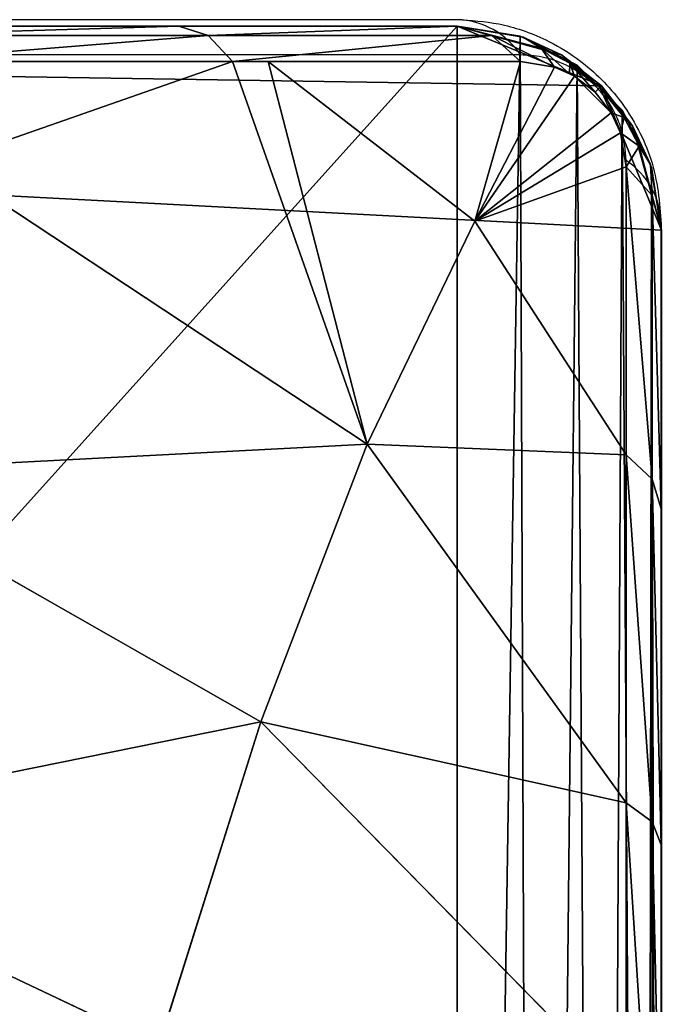
# Model space of a CAD drawing. Units: centimetres. Extents: x -338 to 308, y -234 to 280.
# Drawn here: x -59 to -57, y -74 to -72 of the extents above; entities that cross this region are included whole.
import ezdxf

# ---------------------------------------------------------------- set-up
doc = ezdxf.new("R2010")
doc.units = ezdxf.units.CM
doc.header["$LTSCALE"] = 2.54
doc.layers.add('strefa', color=7, linetype='Continuous')

# ---------------------------------------------------------------- blocks, each defined once
blk = doc.blocks.new('108')
at = {"color": 7, "linetype": 'Continuous', "lineweight": 25}
for p, q in [((561.3934, 927.7219), (568.5934, 927.7219)), ((568.7176, 927.6529), (561.2693, 927.6529)), ((568.9245, 919.9978), (568.9245, 927.446)), ((568.9934, 927.3219), (568.9934, 920.1219))]:
    blk.add_line(p, q, dxfattribs=at)
for centre, start, end in [((568.5891, 927.5679), 33.5067, 88.3861), ((568.8394, 927.3175), 1.6149, 56.494)]:
    blk.add_arc(centre, 0.1541, start, end, dxfattribs=at)
for points, knots in [([(568.5934, 927.7219), (568.6204, 927.7204), (568.6768, 927.7172), (568.7576, 927.6899), (568.8239, 927.651), (568.8722, 927.6107), (568.9147, 927.5633), (568.9494, 927.5082), (568.9851, 927.4245), (568.99, 927.3639), (568.9934, 927.3219)], [0, 0, 0, 0, 0.143103, 0.299549, 0.405377, 0.489656, 0.574623, 0.683125, 0.780405, 1, 1, 1, 1]), ([(568.9245, 927.446), (568.9231, 927.4669), (568.9211, 927.4958), (568.9026, 927.5408), (568.8845, 927.5699), (568.8617, 927.5955), (568.8357, 927.6171), (568.7998, 927.6377), (568.7583, 927.6508), (568.7312, 927.6522), (568.7176, 927.6529)], [0, 0, 0, 0, 0.245008, 0.34094, 0.437639, 0.508584, 0.579548, 0.675593, 0.836538, 1, 1, 1, 1])]:
    blk.add_open_spline(points, degree=3, knots=knots, dxfattribs=at)
blk = doc.blocks.new('0108-2-2D')
blk.add_blockref('108', (0, 0))
blk = doc.blocks.new('3DGeom~1170_Defintion')
at = {"color": 0}
for p, q in [((490.65, 1426.6, -765.98), (753.91, 1349.5, -687.84)), ((490.65, 1426.6, -765.98), (753.91, 1349.5, -687.84)), ((782.27, 1219.68, -873.55), (753.91, 1349.5, -687.84)), ((782.27, 1219.68, -873.55), (753.91, 1349.5, -687.84)), ((522.23, 1282.04, -972.79), (782.27, 1219.68, -873.55)), ((522.23, 1282.04, -972.79), (782.27, 1219.68, -873.55)), ((988.53, 1070.23, -860.28), (782.27, 1219.68, -873.55)), ((782.27, 1219.68, -873.55), (1013.13, 1154.39, -701.34)), ((816.91, 1061.07, -1034.14), (782.27, 1219.68, -873.55)), ((988.53, 1070.23, -860.28), (782.27, 1219.68, -873.55)), ((816.91, 1061.07, -1034.14), (782.27, 1219.68, -873.55)), ((782.27, 1219.68, -873.55), (1013.13, 1154.39, -701.34)), ((1037.18, 1166.55, -639.85), (1004.32, 1054.16, -852.11)), ((1037.18, 1166.55, -639.85), (1004.32, 1054.16, -852.11)), ((710.96, 916.45, -1231.79), (560.8, 1105.41, -1151.62)), ((560.8, 1105.41, -1151.62), (816.91, 1061.07, -1034.14)), ((710.96, 916.45, -1231.79), (560.8, 1105.41, -1151.62)), ((560.8, 1105.41, -1151.62), (816.91, 1061.07, -1034.14)), ((710.96, 916.45, -1231.79), (521.07, 1070.23, -1202.39)), ((710.96, 916.45, -1231.79), (521.07, 1070.23, -1202.39)), ((816.91, 1061.07, -1034.14), (988.53, 1070.23, -860.28)), ((816.91, 1061.07, -1034.14), (988.53, 1070.23, -860.28)), ((988.53, 1070.23, -860.28), (959.13, 916.45, -1050.17)), ((988.53, 1070.23, -860.28), (959.13, 916.45, -1050.17)), ((1004.32, 1054.16, -852.11), (988.53, 1070.23, -860.28)), ((1004.32, 1054.16, -852.11), (988.53, 1070.23, -860.28)), ((710.96, 916.45, -1231.79), (816.91, 1061.07, -1034.14)), ((710.96, 916.45, -1231.79), (816.91, 1061.07, -1034.14)), ((730.49, 893.13, -1234.82), (816.91, 1061.07, -1034.14)), ((730.49, 893.13, -1234.82), (816.91, 1061.07, -1034.14)), ((959.13, 916.45, -1050.17), (816.91, 1061.07, -1034.14)), ((959.13, 916.45, -1050.17), (816.91, 1061.07, -1034.14)), ((856.84, 878.23, -1164.99), (816.91, 1061.07, -1034.14)), ((856.84, 878.23, -1164.99), (816.91, 1061.07, -1034.14)), ((695.54, 902.69, -1243.93), (508.51, 1054.16, -1214.97)), ((695.54, 902.69, -1243.93), (508.51, 1054.16, -1214.97)), ((1004.32, 1054.16, -852.11), (975.36, 902.69, -1039.14)), ((1004.32, 1054.16, -852.11), (975.36, 902.69, -1039.14)), ((1011.31, 1034.56, -840.23), (1004.32, 1054.16, -852.11)), ((1011.31, 1034.56, -840.23), (1004.32, 1054.16, -852.11)), ((695.54, 902.69, -1243.93), (710.96, 916.45, -1231.79)), ((695.54, 902.69, -1243.93), (710.96, 916.45, -1231.79)), ((959.13, 916.45, -1050.17), (856.84, 878.23, -1164.99)), ((959.13, 916.45, -1050.17), (856.84, 878.23, -1164.99)), ((959.13, 916.45, -1050.17), (934.78, 728.7, -1207.41)), ((959.13, 916.45, -1050.17), (934.78, 728.7, -1207.41)), ((959.13, 916.45, -1050.17), (975.36, 902.69, -1039.14)), ((959.13, 916.45, -1050.17), (975.36, 902.69, -1039.14)), ((695.54, 902.69, -1243.93), (678.63, 885.9, -1246.47)), ((695.54, 902.69, -1243.93), (678.63, 885.9, -1246.47)), ((850.42, 717.76, -1267.91), (695.54, 902.69, -1243.93)), ((850.42, 717.76, -1267.91), (695.54, 902.69, -1243.93)), ((975.36, 902.69, -1039.14), (951.38, 717.76, -1194.02)), ((975.36, 902.69, -1039.14), (951.38, 717.76, -1194.02)), ((982.89, 885.9, -1023.79), (975.36, 902.69, -1039.14)), ((982.89, 885.9, -1023.79), (975.36, 902.69, -1039.14)), ((730.49, 893.13, -1234.82), (856.84, 878.23, -1164.99)), ((730.49, 893.13, -1234.82), (856.84, 878.23, -1164.99)), ((887.3, 705.69, -1255.93), (856.84, 878.23, -1164.99)), ((856.84, 878.23, -1164.99), (898.95, 696.83, -1252.59)), ((856.84, 878.23, -1164.99), (898.95, 696.83, -1252.59)), ((856.84, 878.23, -1164.99), (922.07, 696.8, -1235.68)), ((856.84, 878.23, -1164.99), (922.07, 696.8, -1235.68)), ((856.84, 878.23, -1164.99), (928.8, 705.68, -1225.56)), ((856.84, 878.23, -1164.99), (934.78, 728.7, -1207.41)), ((856.84, 878.23, -1164.99), (928.8, 705.68, -1225.56)), ((856.84, 878.23, -1164.99), (934.78, 728.7, -1207.41)), ((868.2, 728.7, -1256.14), (856.84, 878.23, -1164.99)), ((887.3, 705.69, -1255.93), (856.84, 878.23, -1164.99)), ((868.2, 728.7, -1256.14), (856.84, 878.23, -1164.99)), ((850.42, 717.76, -1267.91), (868.2, 728.7, -1256.14)), ((850.42, 717.76, -1267.91), (868.2, 728.7, -1256.14)), ((868.2, 728.7, -1256.14), (887.3, 705.69, -1255.93)), ((868.2, 728.7, -1256.14), (887.3, 705.69, -1255.93)), ((928.8, 705.68, -1225.56), (934.78, 728.7, -1207.41)), ((928.8, 705.68, -1225.56), (934.78, 728.7, -1207.41)), ((951.38, 717.76, -1194.02), (934.78, 728.7, -1207.41)), ((934.78, 728.7, -1207.41), (940.23, 694.48, -1219.81)), ((934.78, 728.7, -1207.41), (940.23, 694.48, -1219.81)), ((951.38, 717.76, -1194.02), (934.78, 728.7, -1207.41)), ((887.3, 705.69, -1255.93), (850.42, 717.76, -1267.91)), ((850.42, 717.76, -1267.91), (878.36, 694.49, -1265.08)), ((887.3, 705.69, -1255.93), (850.42, 717.76, -1267.91)), ((850.42, 717.76, -1267.91), (878.36, 694.49, -1265.08)), ((951.38, 717.76, -1194.02), (940.23, 694.48, -1219.81)), ((951.38, 717.76, -1194.02), (940.23, 694.48, -1219.81)), ((951.38, 717.76, -1194.02), (947.8, 682.16, -1210.88)), ((951.38, 717.76, -1194.02), (947.8, 682.16, -1210.88)), ((878.36, 694.49, -1265.08), (830.63, 704.41, -1270)), ((878.36, 694.49, -1265.08), (830.63, 704.41, -1270)), ((867.55, 682.17, -1269.6), (830.63, 704.41, -1270)), ((867.55, 682.17, -1269.6), (830.63, 704.41, -1270)), ((830.63, 0, -1270), (830.63, 704.41, -1270)), ((830.63, 0, -1270), (830.63, 704.41, -1270)), ((887.3, 705.69, -1255.93), (878.36, 694.49, -1265.08)), ((887.3, 705.69, -1255.93), (878.36, 694.49, -1265.08)), ((922.07, 696.8, -1235.68), (928.8, 705.68, -1225.56)), ((922.07, 696.8, -1235.68), (928.8, 705.68, -1225.56)), ((928.8, 705.68, -1225.56), (929.54, 685.54, -1234.22)), ((928.8, 705.68, -1225.56), (929.54, 685.54, -1234.22)), ((928.8, 705.68, -1225.56), (940.23, 694.48, -1219.81)), ((928.8, 705.68, -1225.56), (940.23, 694.48, -1219.81)), ((959.36, 704.41, -1175.79), (947.8, 682.16, -1210.88)), ((959.36, 704.41, -1175.79), (947.8, 682.16, -1210.88)), ((959.36, 594.61, -1175.79), (959.36, 704.41, -1175.79)), ((959.36, 594.61, -1175.79), (959.36, 704.41, -1175.79)), ((895.95, 699.1, -1253.45), (878.36, 694.49, -1265.08)), ((895.95, 699.1, -1253.45), (878.36, 694.49, -1265.08)), ((895.95, 699.1, -1253.45), (895.28, 685.56, -1259.27)), ((895.95, 699.1, -1253.45), (895.28, 685.56, -1259.27)), ((898.95, 696.83, -1252.59), (895.28, 685.56, -1259.27)), ((898.95, 696.83, -1252.59), (895.28, 685.56, -1259.27)), ((898.95, 696.83, -1252.59), (911.58, 693, -1245.56)), ((898.95, 696.83, -1252.59), (911.58, 693, -1245.56)), ((898.95, 696.83, -1252.59), (922.07, 696.8, -1235.68)), ((898.95, 696.83, -1252.59), (922.07, 696.8, -1235.68)), ((911.58, 693, -1245.56), (922.07, 696.8, -1235.68)), ((911.58, 693, -1245.56), (922.07, 696.8, -1235.68)), ((922.07, 696.8, -1235.68), (913.77, 681.71, -1248.55)), ((922.07, 696.8, -1235.68), (913.77, 681.71, -1248.55)), ((922.07, 696.8, -1235.68), (929.54, 685.54, -1234.22)), ((922.07, 696.8, -1235.68), (929.54, 685.54, -1234.22)), ((878.36, 694.49, -1265.08), (867.55, 682.17, -1269.6)), ((878.36, 694.49, -1265.08), (867.55, 682.17, -1269.6)), ((895.28, 685.56, -1259.27), (878.36, 694.49, -1265.08)), ((895.28, 685.56, -1259.27), (878.36, 694.49, -1265.08)), ((911.58, 693, -1245.56), (895.28, 685.56, -1259.27)), ((911.58, 693, -1245.56), (895.28, 685.56, -1259.27)), ((911.58, 693, -1245.56), (913.77, 681.71, -1248.55)), ((911.58, 693, -1245.56), (913.77, 681.71, -1248.55)), ((940.23, 694.48, -1219.81), (929.54, 685.54, -1234.22)), ((940.23, 694.48, -1219.81), (929.54, 685.54, -1234.22)), ((940.23, 694.48, -1219.81), (934.78, 673.58, -1230.45)), ((940.23, 694.48, -1219.81), (934.78, 673.58, -1230.45)), ((940.23, 694.48, -1219.81), (947.8, 682.16, -1210.88)), ((940.23, 694.48, -1219.81), (947.8, 682.16, -1210.88)), ((895.28, 685.56, -1259.27), (867.55, 682.17, -1269.6)), ((895.28, 685.56, -1259.27), (867.55, 682.17, -1269.6)), ((895.28, 685.56, -1259.27), (890.08, 673.6, -1263.14)), ((895.28, 685.56, -1259.27), (890.08, 673.6, -1263.14)), ((913.77, 681.71, -1248.55), (895.28, 685.56, -1259.27)), ((913.77, 681.71, -1248.55), (895.28, 685.56, -1259.27)), ((929.54, 685.54, -1234.22), (913.77, 681.71, -1248.55)), ((929.54, 685.54, -1234.22), (913.77, 681.71, -1248.55)), ((929.54, 685.54, -1234.22), (914.5, 669.9, -1249.56)), ((929.54, 685.54, -1234.22), (914.5, 669.9, -1249.56)), ((929.54, 685.54, -1234.22), (934.78, 673.58, -1230.45)), ((929.54, 685.54, -1234.22), (934.78, 673.58, -1230.45)), ((867.55, 682.17, -1269.6), (830.63, 0, -1270)), ((867.55, 682.17, -1269.6), (830.63, 0, -1270)), ((890.08, 673.6, -1263.14), (867.55, 682.17, -1269.6)), ((890.08, 673.6, -1263.14), (867.55, 682.17, -1269.6)), ((913.77, 681.71, -1248.55), (890.08, 673.6, -1263.14)), ((913.77, 681.71, -1248.55), (890.08, 673.6, -1263.14)), ((913.77, 681.71, -1248.55), (914.5, 669.9, -1249.56)), ((913.77, 681.71, -1248.55), (914.5, 669.9, -1249.56)), ((947.8, 682.16, -1210.88), (934.78, 673.58, -1230.45)), ((947.8, 682.16, -1210.88), (934.78, 673.58, -1230.45)), ((959.36, 594.61, -1175.79), (947.8, 682.16, -1210.88)), ((959.36, 594.61, -1175.79), (947.8, 682.16, -1210.88)), ((890.08, 673.6, -1263.14), (830.63, 0, -1270)), ((890.08, 673.6, -1263.14), (830.63, 0, -1270)), ((914.5, 669.9, -1249.56), (890.08, 673.6, -1263.14)), ((890.08, 673.6, -1263.14), (914.5, 0, -1249.56)), ((914.5, 669.9, -1249.56), (890.08, 673.6, -1263.14)), ((890.08, 673.6, -1263.14), (914.5, 0, -1249.56)), ((934.78, 673.58, -1230.45), (914.5, 669.9, -1249.56)), ((914.5, 0, -1249.56), (934.78, 673.58, -1230.45)), ((934.78, 673.58, -1230.45), (914.5, 669.9, -1249.56)), ((914.5, 0, -1249.56), (934.78, 673.58, -1230.45)), ((914.5, 669.9, -1249.56), (914.5, 0, -1249.56)), ((914.5, 669.9, -1249.56), (914.5, 0, -1249.56)), ((959.36, 594.61, -1175.79), (934.78, 673.58, -1230.45)), ((959.36, 320.77, -1175.79), (934.78, 673.58, -1230.45)), ((959.36, 594.61, -1175.79), (934.78, 673.58, -1230.45)), ((959.36, 320.77, -1175.79), (934.78, 673.58, -1230.45)), ((959.36, 320.77, -1175.79), (959.36, 594.61, -1175.79)), ((959.36, 320.77, -1175.79), (959.36, 594.61, -1175.79)), ((959.36, 320.77, -1175.79), (914.5, 0, -1249.56)), ((959.36, 320.77, -1175.79), (914.5, 0, -1249.56)), ((959.36, 138.6, -1175.79), (959.36, 320.77, -1175.79)), ((959.36, 138.6, -1175.79), (959.36, 320.77, -1175.79))]:
    blk.add_line(p, q, dxfattribs=at)
at = {"color": 18, "true_color": 0x000000}
for p, q in [((988.53, 1070.23, -860.28), (1021.89, 1184.33, -644.79)), ((1013.13, 1154.39, -701.34), (988.53, 1070.23, -860.28)), ((1011.31, 1034.56, -840.23), (1043.56, 1144.86, -631.93)), ((1043.56, 1144.86, -631.93), (1011.31, 1034.56, -840.23)), ((678.63, 885.9, -1246.47), (495.07, 1034.56, -1218.05)), ((495.07, 1034.56, -1218.05), (678.63, 885.9, -1246.47)), ((982.89, 885.9, -1023.79), (1011.31, 1034.56, -840.23)), ((1011.31, 1034.56, -840.23), (982.89, 885.9, -1023.79)), ((710.96, 916.45, -1231.79), (868.2, 728.7, -1256.14)), ((730.49, 893.13, -1234.82), (710.96, 916.45, -1231.79)), ((868.2, 728.7, -1256.14), (730.49, 893.13, -1234.82)), ((830.63, 704.41, -1270), (678.63, 885.9, -1246.47)), ((678.63, 885.9, -1246.47), (830.63, 704.41, -1270)), ((959.36, 704.41, -1175.79), (982.89, 885.9, -1023.79)), ((982.89, 885.9, -1023.79), (959.36, 704.41, -1175.79)), ((830.63, 704.41, -1270), (850.42, 717.76, -1267.91)), ((850.42, 717.76, -1267.91), (830.63, 704.41, -1270)), ((959.36, 704.41, -1175.79), (951.38, 717.76, -1194.02)), ((951.38, 717.76, -1194.02), (959.36, 704.41, -1175.79)), ((887.3, 705.69, -1255.93), (895.95, 699.1, -1253.45)), ((898.95, 696.83, -1252.59), (887.3, 705.69, -1255.93)), ((895.95, 699.1, -1253.45), (898.95, 696.83, -1252.59)), ((959.36, 0, -1175.79), (959.36, 138.6, -1175.79)), ((959.36, 138.6, -1175.79), (959.36, 0, -1175.79)), ((-1175.79, 0, -959.36), (830.63, 0, -1270)), ((830.63, 0, -1270), (-1175.79, 0, -959.36)), ((914.5, 0, -1249.56), (830.63, 0, -1270)), ((830.63, 0, -1270), (914.5, 0, -1249.56)), ((959.36, 0, -1175.79), (914.5, 0, -1249.56)), ((914.5, 0, -1249.56), (959.36, 0, -1175.79)), ((1270, 0, 830.63), (959.36, 0, -1175.79)), ((959.36, 0, -1175.79), (1270, 0, 830.63))]:
    blk.add_line(p, q, dxfattribs=at)
mesh = blk.add_polyface(dxfattribs=at)
corners = [(466.99, 1534.94, -537.14), (753.91, 1349.5, -687.84), (490.65, 1426.6, -765.98), (732.67, 1446.79, -482.35)]
mesh.append_faces([[corners[k] for k in face] for face in [(0, 1, 2), (1, 0, 3)]], dxfattribs={"vtx0": -1, "color": 18})
mesh = blk.add_polyface(dxfattribs=at)
corners = [(490.65, 1426.6, -765.98), (782.27, 1219.68, -873.55), (522.23, 1282.04, -972.79), (753.91, 1349.5, -687.84)]
mesh.append_faces([[corners[k] for k in face] for face in [(0, 1, 2), (1, 0, 3)]], dxfattribs={"vtx0": -1, "color": 18})
mesh = blk.add_polyface(dxfattribs=at)
corners = [(753.91, 1349.5, -687.84), (1013.13, 1154.39, -701.34), (782.27, 1219.68, -873.55)]
mesh.append_faces([[corners[k] for k in face] for face in [(0, 1, 2)]], dxfattribs={"color": 18})
mesh = blk.add_polyface(dxfattribs=at)
corners = [(522.23, 1282.04, -972.79), (816.91, 1061.07, -1034.14), (560.8, 1105.41, -1151.62), (782.27, 1219.68, -873.55)]
mesh.append_faces([[corners[k] for k in face] for face in [(0, 1, 2), (1, 0, 3)]], dxfattribs={"vtx0": -1, "color": 18})
mesh = blk.add_polyface(dxfattribs=at)
corners = [(-1023.79, 885.9, -982.89), (-1175.79, 0, -959.36), (-1175.79, 704.41, -959.36), (830.63, 0, -1270), (-840.23, 1034.56, -1011.31), (-631.93, 1144.86, -1043.56), (-406.59, 1212.71, -1078.45), (-172.58, 1235.62, -1114.68), (61.43, 1212.71, -1150.91), (286.77, 1144.86, -1185.8), (495.07, 1034.56, -1218.05), (678.63, 885.9, -1246.47), (830.63, 704.41, -1270)]
mesh.append_faces([[corners[k] for k in face] for face in [(0, 1, 2), (3, 11, 12)]], dxfattribs={"vtx0": -1, "color": 18})
mesh.append_faces([[corners[k] for k in face] for face in [(1, 0, 3)]], dxfattribs={"vtx0": -1, "vtx1": -1, "color": 18})
mesh.append_faces([[corners[k] for k in face] for face in [(3, 0, 4), (3, 4, 5), (3, 5, 6), (3, 6, 7), (3, 7, 8), (3, 8, 9), (3, 9, 10), (3, 10, 11)]], dxfattribs={"vtx0": -1, "vtx2": -1, "color": 18})
mesh = blk.add_polyface(dxfattribs=at)
corners = [(959.36, 138.6, -1175.79), (1270, 0, 830.63), (959.36, 0, -1175.79), (1270, 138.6, 830.63), (959.36, 320.77, -1175.79), (1270, 320.77, 830.63), (959.36, 594.61, -1175.79), (1270, 704.41, 830.63), (959.36, 704.41, -1175.79), (982.89, 885.9, -1023.79), (1246.47, 885.9, 678.63), (1011.31, 1034.56, -840.23), (1218.05, 1034.56, 495.07), (1043.56, 1144.86, -631.93), (1185.8, 1144.86, 286.77), (1078.45, 1212.71, -406.59), (1150.91, 1212.71, 61.43), (1114.68, 1235.62, -172.58)]
mesh.append_faces([[corners[k] for k in face] for face in [(0, 1, 2), (16, 15, 17)]], dxfattribs={"vtx0": -1, "color": 18})
mesh.append_faces([[corners[k] for k in face] for face in [(1, 0, 3), (3, 4, 5), (5, 6, 7), (7, 9, 10), (10, 11, 12), (12, 13, 14), (14, 15, 16)]], dxfattribs={"vtx0": -1, "vtx1": -1, "color": 18})
mesh.append_faces([[corners[k] for k in face] for face in [(3, 0, 4), (5, 4, 6), (7, 6, 8), (7, 8, 9), (10, 9, 11), (12, 11, 13), (14, 13, 15)]], dxfattribs={"vtx0": -1, "vtx2": -1, "color": 18})
mesh = blk.add_polyface(dxfattribs=at)
corners = [(1013.13, 1154.39, -701.34), (988.53, 1070.23, -860.28), (782.27, 1219.68, -873.55)]
mesh.append_faces([[corners[k] for k in face] for face in [(0, 1, 2)]], dxfattribs={"color": 18})
mesh = blk.add_polyface(dxfattribs=at)
corners = [(988.53, 1070.23, -860.28), (816.91, 1061.07, -1034.14), (782.27, 1219.68, -873.55)]
mesh.append_faces([[corners[k] for k in face] for face in [(0, 1, 2)]], dxfattribs={"color": 18})
mesh = blk.add_polyface(dxfattribs=at)
corners = [(988.53, 1070.23, -860.28), (1037.18, 1166.55, -639.85), (1004.32, 1054.16, -852.11), (1021.89, 1184.33, -644.79)]
mesh.append_faces([[corners[k] for k in face] for face in [(0, 1, 2), (1, 0, 3)]], dxfattribs={"vtx0": -1, "color": 18})
mesh = blk.add_polyface(dxfattribs=at)
corners = [(1004.32, 1054.16, -852.11), (1043.56, 1144.86, -631.93), (1011.31, 1034.56, -840.23), (1037.18, 1166.55, -639.85)]
mesh.append_faces([[corners[k] for k in face] for face in [(0, 1, 2), (1, 0, 3)]], dxfattribs={"vtx0": -1, "color": 18})
mesh = blk.add_polyface(dxfattribs=at)
corners = [(710.96, 916.45, -1231.79), (521.07, 1070.23, -1202.39), (560.8, 1105.41, -1151.62)]
mesh.append_faces([[corners[k] for k in face] for face in [(0, 1, 2)]], dxfattribs={"color": 18})
mesh = blk.add_polyface(dxfattribs=at)
corners = [(816.91, 1061.07, -1034.14), (710.96, 916.45, -1231.79), (560.8, 1105.41, -1151.62)]
mesh.append_faces([[corners[k] for k in face] for face in [(0, 1, 2)]], dxfattribs={"color": 18})
mesh = blk.add_polyface(dxfattribs=at)
corners = [(521.07, 1070.23, -1202.39), (695.54, 902.69, -1243.93), (508.51, 1054.16, -1214.97), (710.96, 916.45, -1231.79)]
mesh.append_faces([[corners[k] for k in face] for face in [(0, 1, 2), (1, 0, 3)]], dxfattribs={"vtx0": -1, "color": 18})
mesh = blk.add_polyface(dxfattribs=at)
corners = [(988.53, 1070.23, -860.28), (959.13, 916.45, -1050.17), (816.91, 1061.07, -1034.14)]
mesh.append_faces([[corners[k] for k in face] for face in [(0, 1, 2)]], dxfattribs={"color": 18})
mesh = blk.add_polyface(dxfattribs=at)
corners = [(959.13, 916.45, -1050.17), (1004.32, 1054.16, -852.11), (975.36, 902.69, -1039.14), (988.53, 1070.23, -860.28)]
mesh.append_faces([[corners[k] for k in face] for face in [(0, 1, 2), (1, 0, 3)]], dxfattribs={"vtx0": -1, "color": 18})
mesh = blk.add_polyface(dxfattribs=at)
corners = [(816.91, 1061.07, -1034.14), (730.49, 893.13, -1234.82), (710.96, 916.45, -1231.79)]
mesh.append_faces([[corners[k] for k in face] for face in [(0, 1, 2)]], dxfattribs={"color": 18})
mesh = blk.add_polyface(dxfattribs=at)
corners = [(856.84, 878.23, -1164.99), (730.49, 893.13, -1234.82), (816.91, 1061.07, -1034.14)]
mesh.append_faces([[corners[k] for k in face] for face in [(0, 1, 2)]], dxfattribs={"color": 18})
mesh = blk.add_polyface(dxfattribs=at)
corners = [(959.13, 916.45, -1050.17), (856.84, 878.23, -1164.99), (816.91, 1061.07, -1034.14)]
mesh.append_faces([[corners[k] for k in face] for face in [(0, 1, 2)]], dxfattribs={"color": 18})
mesh = blk.add_polyface(dxfattribs=at)
corners = [(508.51, 1054.16, -1214.97), (678.63, 885.9, -1246.47), (495.07, 1034.56, -1218.05), (695.54, 902.69, -1243.93)]
mesh.append_faces([[corners[k] for k in face] for face in [(0, 1, 2), (1, 0, 3)]], dxfattribs={"vtx0": -1, "color": 18})
mesh = blk.add_polyface(dxfattribs=at)
corners = [(975.36, 902.69, -1039.14), (1011.31, 1034.56, -840.23), (982.89, 885.9, -1023.79), (1004.32, 1054.16, -852.11)]
mesh.append_faces([[corners[k] for k in face] for face in [(0, 1, 2), (1, 0, 3)]], dxfattribs={"vtx0": -1, "color": 18})
mesh = blk.add_polyface(dxfattribs=at)
corners = [(710.96, 916.45, -1231.79), (850.42, 717.76, -1267.91), (695.54, 902.69, -1243.93), (868.2, 728.7, -1256.14)]
mesh.append_faces([[corners[k] for k in face] for face in [(0, 1, 2), (1, 0, 3)]], dxfattribs={"vtx0": -1, "color": 18})
mesh = blk.add_polyface(dxfattribs=at)
corners = [(959.13, 916.45, -1050.17), (934.78, 728.7, -1207.41), (856.84, 878.23, -1164.99)]
mesh.append_faces([[corners[k] for k in face] for face in [(0, 1, 2)]], dxfattribs={"color": 18})
mesh = blk.add_polyface(dxfattribs=at)
corners = [(934.78, 728.7, -1207.41), (975.36, 902.69, -1039.14), (951.38, 717.76, -1194.02), (959.13, 916.45, -1050.17)]
mesh.append_faces([[corners[k] for k in face] for face in [(0, 1, 2), (1, 0, 3)]], dxfattribs={"vtx0": -1, "color": 18})
mesh = blk.add_polyface(dxfattribs=at)
corners = [(695.54, 902.69, -1243.93), (830.63, 704.41, -1270), (678.63, 885.9, -1246.47), (850.42, 717.76, -1267.91)]
mesh.append_faces([[corners[k] for k in face] for face in [(0, 1, 2), (1, 0, 3)]], dxfattribs={"vtx0": -1, "color": 18})
mesh = blk.add_polyface(dxfattribs=at)
corners = [(951.38, 717.76, -1194.02), (982.89, 885.9, -1023.79), (959.36, 704.41, -1175.79), (975.36, 902.69, -1039.14)]
mesh.append_faces([[corners[k] for k in face] for face in [(0, 1, 2), (1, 0, 3)]], dxfattribs={"vtx0": -1, "color": 18})
mesh = blk.add_polyface(dxfattribs=at)
corners = [(868.2, 728.7, -1256.14), (730.49, 893.13, -1234.82), (856.84, 878.23, -1164.99)]
mesh.append_faces([[corners[k] for k in face] for face in [(0, 1, 2)]], dxfattribs={"color": 18})
mesh = blk.add_polyface(dxfattribs=at)
corners = [(898.95, 696.83, -1252.59), (887.3, 705.69, -1255.93), (856.84, 878.23, -1164.99)]
mesh.append_faces([[corners[k] for k in face] for face in [(0, 1, 2)]], dxfattribs={"color": 18})
mesh = blk.add_polyface(dxfattribs=at)
corners = [(922.07, 696.8, -1235.68), (898.95, 696.83, -1252.59), (856.84, 878.23, -1164.99)]
mesh.append_faces([[corners[k] for k in face] for face in [(0, 1, 2)]], dxfattribs={"color": 18})
mesh = blk.add_polyface(dxfattribs=at)
corners = [(928.8, 705.68, -1225.56), (922.07, 696.8, -1235.68), (856.84, 878.23, -1164.99)]
mesh.append_faces([[corners[k] for k in face] for face in [(0, 1, 2)]], dxfattribs={"color": 18})
mesh = blk.add_polyface(dxfattribs=at)
corners = [(934.78, 728.7, -1207.41), (928.8, 705.68, -1225.56), (856.84, 878.23, -1164.99)]
mesh.append_faces([[corners[k] for k in face] for face in [(0, 1, 2)]], dxfattribs={"color": 18})
mesh = blk.add_polyface(dxfattribs=at)
corners = [(887.3, 705.69, -1255.93), (868.2, 728.7, -1256.14), (856.84, 878.23, -1164.99)]
mesh.append_faces([[corners[k] for k in face] for face in [(0, 1, 2)]], dxfattribs={"color": 18})
mesh = blk.add_polyface(dxfattribs=at)
corners = [(887.3, 705.69, -1255.93), (850.42, 717.76, -1267.91), (868.2, 728.7, -1256.14)]
mesh.append_faces([[corners[k] for k in face] for face in [(0, 1, 2)]], dxfattribs={"color": 18})
mesh = blk.add_polyface(dxfattribs=at)
corners = [(934.78, 728.7, -1207.41), (940.23, 694.48, -1219.81), (928.8, 705.68, -1225.56)]
mesh.append_faces([[corners[k] for k in face] for face in [(0, 1, 2)]], dxfattribs={"color": 18})
mesh = blk.add_polyface(dxfattribs=at)
corners = [(934.78, 728.7, -1207.41), (951.38, 717.76, -1194.02), (940.23, 694.48, -1219.81)]
mesh.append_faces([[corners[k] for k in face] for face in [(0, 1, 2)]], dxfattribs={"color": 18})
mesh = blk.add_polyface(dxfattribs=at)
corners = [(878.36, 694.49, -1265.08), (830.63, 704.41, -1270), (850.42, 717.76, -1267.91)]
mesh.append_faces([[corners[k] for k in face] for face in [(0, 1, 2)]], dxfattribs={"color": 18})
mesh = blk.add_polyface(dxfattribs=at)
corners = [(887.3, 705.69, -1255.93), (878.36, 694.49, -1265.08), (850.42, 717.76, -1267.91)]
mesh.append_faces([[corners[k] for k in face] for face in [(0, 1, 2)]], dxfattribs={"color": 18})
mesh = blk.add_polyface(dxfattribs=at)
corners = [(951.38, 717.76, -1194.02), (947.8, 682.16, -1210.88), (940.23, 694.48, -1219.81)]
mesh.append_faces([[corners[k] for k in face] for face in [(0, 1, 2)]], dxfattribs={"color": 18})
mesh = blk.add_polyface(dxfattribs=at)
corners = [(951.38, 717.76, -1194.02), (959.36, 704.41, -1175.79), (947.8, 682.16, -1210.88)]
mesh.append_faces([[corners[k] for k in face] for face in [(0, 1, 2)]], dxfattribs={"color": 18})
mesh = blk.add_polyface(dxfattribs=at)
corners = [(878.36, 694.49, -1265.08), (867.55, 682.17, -1269.6), (830.63, 704.41, -1270)]
mesh.append_faces([[corners[k] for k in face] for face in [(0, 1, 2)]], dxfattribs={"color": 18})
mesh = blk.add_polyface(dxfattribs=at)
corners = [(867.55, 682.17, -1269.6), (830.63, 0, -1270), (830.63, 704.41, -1270)]
mesh.append_faces([[corners[k] for k in face] for face in [(0, 1, 2)]], dxfattribs={"color": 18})
mesh = blk.add_polyface(dxfattribs=at)
corners = [(895.95, 699.1, -1253.45), (878.36, 694.49, -1265.08), (887.3, 705.69, -1255.93)]
mesh.append_faces([[corners[k] for k in face] for face in [(0, 1, 2)]], dxfattribs={"color": 18})
mesh = blk.add_polyface(dxfattribs=at)
corners = [(929.54, 685.54, -1234.22), (922.07, 696.8, -1235.68), (928.8, 705.68, -1225.56)]
mesh.append_faces([[corners[k] for k in face] for face in [(0, 1, 2)]], dxfattribs={"color": 18})
mesh = blk.add_polyface(dxfattribs=at)
corners = [(940.23, 694.48, -1219.81), (929.54, 685.54, -1234.22), (928.8, 705.68, -1225.56)]
mesh.append_faces([[corners[k] for k in face] for face in [(0, 1, 2)]], dxfattribs={"color": 18})
mesh = blk.add_polyface(dxfattribs=at)
corners = [(959.36, 704.41, -1175.79), (959.36, 594.61, -1175.79), (947.8, 682.16, -1210.88)]
mesh.append_faces([[corners[k] for k in face] for face in [(0, 1, 2)]], dxfattribs={"color": 18})
mesh = blk.add_polyface(dxfattribs=at)
corners = [(895.95, 699.1, -1253.45), (895.28, 685.56, -1259.27), (878.36, 694.49, -1265.08)]
mesh.append_faces([[corners[k] for k in face] for face in [(0, 1, 2)]], dxfattribs={"color": 18})
mesh = blk.add_polyface(dxfattribs=at)
corners = [(898.95, 696.83, -1252.59), (895.28, 685.56, -1259.27), (895.95, 699.1, -1253.45)]
mesh.append_faces([[corners[k] for k in face] for face in [(0, 1, 2)]], dxfattribs={"color": 18})
mesh = blk.add_polyface(dxfattribs=at)
corners = [(911.58, 693, -1245.56), (895.28, 685.56, -1259.27), (898.95, 696.83, -1252.59)]
mesh.append_faces([[corners[k] for k in face] for face in [(0, 1, 2)]], dxfattribs={"color": 18})
mesh = blk.add_polyface(dxfattribs=at)
corners = [(922.07, 696.8, -1235.68), (911.58, 693, -1245.56), (898.95, 696.83, -1252.59)]
mesh.append_faces([[corners[k] for k in face] for face in [(0, 1, 2)]], dxfattribs={"color": 18})
mesh = blk.add_polyface(dxfattribs=at)
corners = [(922.07, 696.8, -1235.68), (913.77, 681.71, -1248.55), (911.58, 693, -1245.56)]
mesh.append_faces([[corners[k] for k in face] for face in [(0, 1, 2)]], dxfattribs={"color": 18})
mesh = blk.add_polyface(dxfattribs=at)
corners = [(929.54, 685.54, -1234.22), (913.77, 681.71, -1248.55), (922.07, 696.8, -1235.68)]
mesh.append_faces([[corners[k] for k in face] for face in [(0, 1, 2)]], dxfattribs={"color": 18})
mesh = blk.add_polyface(dxfattribs=at)
corners = [(895.28, 685.56, -1259.27), (867.55, 682.17, -1269.6), (878.36, 694.49, -1265.08)]
mesh.append_faces([[corners[k] for k in face] for face in [(0, 1, 2)]], dxfattribs={"color": 18})
mesh = blk.add_polyface(dxfattribs=at)
corners = [(913.77, 681.71, -1248.55), (895.28, 685.56, -1259.27), (911.58, 693, -1245.56)]
mesh.append_faces([[corners[k] for k in face] for face in [(0, 1, 2)]], dxfattribs={"color": 18})
mesh = blk.add_polyface(dxfattribs=at)
corners = [(940.23, 694.48, -1219.81), (934.78, 673.58, -1230.45), (929.54, 685.54, -1234.22)]
mesh.append_faces([[corners[k] for k in face] for face in [(0, 1, 2)]], dxfattribs={"color": 18})
mesh = blk.add_polyface(dxfattribs=at)
corners = [(940.23, 694.48, -1219.81), (947.8, 682.16, -1210.88), (934.78, 673.58, -1230.45)]
mesh.append_faces([[corners[k] for k in face] for face in [(0, 1, 2)]], dxfattribs={"color": 18})
mesh = blk.add_polyface(dxfattribs=at)
corners = [(895.28, 685.56, -1259.27), (890.08, 673.6, -1263.14), (867.55, 682.17, -1269.6)]
mesh.append_faces([[corners[k] for k in face] for face in [(0, 1, 2)]], dxfattribs={"color": 18})
mesh = blk.add_polyface(dxfattribs=at)
corners = [(913.77, 681.71, -1248.55), (890.08, 673.6, -1263.14), (895.28, 685.56, -1259.27)]
mesh.append_faces([[corners[k] for k in face] for face in [(0, 1, 2)]], dxfattribs={"color": 18})
mesh = blk.add_polyface(dxfattribs=at)
corners = [(929.54, 685.54, -1234.22), (914.5, 669.9, -1249.56), (913.77, 681.71, -1248.55)]
mesh.append_faces([[corners[k] for k in face] for face in [(0, 1, 2)]], dxfattribs={"color": 18})
mesh = blk.add_polyface(dxfattribs=at)
corners = [(934.78, 673.58, -1230.45), (914.5, 669.9, -1249.56), (929.54, 685.54, -1234.22)]
mesh.append_faces([[corners[k] for k in face] for face in [(0, 1, 2)]], dxfattribs={"color": 18})
mesh = blk.add_polyface(dxfattribs=at)
corners = [(890.08, 673.6, -1263.14), (830.63, 0, -1270), (867.55, 682.17, -1269.6)]
mesh.append_faces([[corners[k] for k in face] for face in [(0, 1, 2)]], dxfattribs={"color": 18})
mesh = blk.add_polyface(dxfattribs=at)
corners = [(914.5, 669.9, -1249.56), (890.08, 673.6, -1263.14), (913.77, 681.71, -1248.55)]
mesh.append_faces([[corners[k] for k in face] for face in [(0, 1, 2)]], dxfattribs={"color": 18})
mesh = blk.add_polyface(dxfattribs=at)
corners = [(947.8, 682.16, -1210.88), (959.36, 594.61, -1175.79), (934.78, 673.58, -1230.45)]
mesh.append_faces([[corners[k] for k in face] for face in [(0, 1, 2)]], dxfattribs={"color": 18})
mesh = blk.add_polyface(dxfattribs=at)
corners = [(914.5, 0, -1249.56), (830.63, 0, -1270), (890.08, 673.6, -1263.14)]
mesh.append_faces([[corners[k] for k in face] for face in [(0, 1, 2)]], dxfattribs={"color": 18})
mesh = blk.add_polyface(dxfattribs=at)
corners = [(914.5, 0, -1249.56), (890.08, 673.6, -1263.14), (914.5, 669.9, -1249.56)]
mesh.append_faces([[corners[k] for k in face] for face in [(0, 1, 2)]], dxfattribs={"color": 18})
mesh = blk.add_polyface(dxfattribs=at)
corners = [(934.78, 673.58, -1230.45), (959.36, 320.77, -1175.79), (914.5, 0, -1249.56)]
mesh.append_faces([[corners[k] for k in face] for face in [(0, 1, 2)]], dxfattribs={"color": 18})
mesh = blk.add_polyface(dxfattribs=at)
corners = [(934.78, 673.58, -1230.45), (914.5, 0, -1249.56), (914.5, 669.9, -1249.56)]
mesh.append_faces([[corners[k] for k in face] for face in [(0, 1, 2)]], dxfattribs={"color": 18})
mesh = blk.add_polyface(dxfattribs=at)
corners = [(934.78, 673.58, -1230.45), (959.36, 594.61, -1175.79), (959.36, 320.77, -1175.79)]
mesh.append_faces([[corners[k] for k in face] for face in [(0, 1, 2)]], dxfattribs={"color": 18})
mesh = blk.add_polyface(dxfattribs=at)
corners = [(959.36, 320.77, -1175.79), (959.36, 0, -1175.79), (914.5, 0, -1249.56), (959.36, 138.6, -1175.79)]
mesh.append_faces([[corners[k] for k in face] for face in [(0, 1, 2), (1, 0, 3)]], dxfattribs={"vtx0": -1, "color": 18})
mesh = blk.add_polyface(dxfattribs=at)
corners = [(914.5, 0, -1249.56), (-1175.79, 0, -959.36), (830.63, 0, -1270), (959.36, 0, -1175.79), (1270, 0, 830.63), (-1249.56, 0, -914.5), (-1270, 0, -830.63), (-959.36, 0, 1175.79), (1249.56, 0, 914.5), (1175.79, 0, 959.36), (-830.63, 0, 1270), (-914.5, 0, 1249.56)]
mesh.append_faces([[corners[k] for k in face] for face in [(0, 1, 2), (7, 10, 11)]], dxfattribs={"vtx0": -1, "color": 18})
mesh.append_faces([[corners[k] for k in face] for face in [(1, 4, 5), (5, 4, 6), (6, 4, 7)]], dxfattribs={"vtx0": -1, "vtx1": -1, "color": 18})
mesh.append_faces([[corners[k] for k in face] for face in [(1, 0, 3), (1, 3, 4), (7, 4, 8), (7, 8, 9), (7, 9, 10)]], dxfattribs={"vtx0": -1, "vtx2": -1, "color": 18})
blk = doc.blocks.new('Group133')
at = {"color": 18, "true_color": 0x000000, "extrusion": (0.153002, 6.05114e-17, 0.988226), "xscale": 0.003546229086992308, "yscale": 0.003546229086992308, "zscale": 0.003546229086992308, "rotation": 89.99999999999997}
blk.add_blockref('3DGeom~1170_Defintion', (-145.5, 9.4764, 72.6469), dxfattribs=at)
blk = doc.blocks.new('Group132')
at = {"color": 0}
blk.add_blockref('Group133', (0, 0), dxfattribs=at)
blk = doc.blocks.new('3DGeom~742_Defintion')
at = {"color": 254, "true_color": 0xe2e2e2}
for p, q in [((0, 11.227, 4083.646), (0, 213.304, 4083.646)), ((0, 213.304, 1543.646), (0, 11.227, 1543.646)), ((0, 213.304, 4083.646), (0, 11.227, 4083.646)), ((0, 11.227, 1543.646), (0, 213.304, 1543.646)), ((0, 11.227, 1543.646), (0, 11.227, 4083.646)), ((0, 11.227, 4083.646), (0.549, 7.757, 4083.646)), ((0, 11.227, 1543.646), (0.549, 7.757, 1543.646)), ((0.549, 7.757, 4083.646), (0, 11.227, 4083.646)), ((0, 11.227, 4083.646), (0, 11.227, 1543.646)), ((0.549, 7.757, 1543.646), (0, 11.227, 1543.646)), ((0.549, 7.757, 4083.646), (2.144, 4.628, 4083.646)), ((0.549, 7.757, 1543.646), (2.144, 4.628, 1543.646)), ((2.144, 4.628, 4083.646), (0.549, 7.757, 4083.646)), ((2.144, 4.628, 1543.646), (0.549, 7.757, 1543.646)), ((2.144, 4.628, 4083.646), (4.628, 2.144, 4083.646)), ((2.144, 4.628, 1543.646), (2.144, 4.628, 4083.646)), ((2.144, 4.628, 1543.646), (4.628, 2.144, 1543.646)), ((4.628, 2.144, 4083.646), (2.144, 4.628, 4083.646)), ((2.144, 4.628, 1543.646), (2.144, 4.628, 4083.646)), ((4.628, 2.144, 1543.646), (2.144, 4.628, 1543.646)), ((4.628, 2.144, 4083.646), (7.757, 0.549, 4083.646)), ((4.628, 2.144, 1543.646), (4.628, 2.144, 4083.646)), ((4.628, 2.144, 1543.646), (7.757, 0.549, 1543.646)), ((7.757, 0.549, 4083.646), (4.628, 2.144, 4083.646)), ((4.628, 2.144, 1543.646), (4.628, 2.144, 4083.646)), ((7.757, 0.549, 1543.646), (4.628, 2.144, 1543.646)), ((7.757, 0.549, 4083.646), (11.227, 0, 4083.646)), ((7.757, 0.549, 1543.646), (11.227, 0, 1543.646)), ((11.227, 0, 4083.646), (7.757, 0.549, 4083.646)), ((11.227, 0, 1543.646), (7.757, 0.549, 1543.646)), ((11.227, 0, 4083.646), (11.227, 0, 1543.646)), ((11.227, 0, 1543.646), (213.304, 0, 1543.646)), ((213.304, 0, 4083.646), (11.227, 0, 4083.646)), ((11.227, 0, 4083.646), (213.304, 0, 4083.646)), ((11.227, 0, 1543.646), (11.227, 0, 4083.646)), ((213.304, 0, 1543.646), (11.227, 0, 1543.646))]:
    blk.add_line(p, q, dxfattribs=at)
at = {"color": 0}
for p, q in [((0.549, 7.757, 1543.646), (0.549, 7.757, 4083.646)), ((0.549, 7.757, 1543.646), (0.549, 7.757, 4083.646)), ((7.757, 0.549, 1543.646), (7.757, 0.549, 4083.646)), ((7.757, 0.549, 1543.646), (7.757, 0.549, 4083.646))]:
    blk.add_line(p, q, dxfattribs=at)
at = {"color": 254, "true_color": 0xe2e2e2}
mesh = blk.add_polyface(dxfattribs=at)
corners = [(0.549, 7.757, 4083.646), (0, 213.304, 4083.646), (0, 11.227, 4083.646), (0.855, 217.6, 4083.646), (2.144, 4.628, 4083.646), (3.288, 221.242, 4083.646), (4.628, 2.144, 4083.646), (6.93, 223.676, 4083.646), (7.757, 0.549, 4083.646), (11.227, 224.53, 4083.646), (11.227, 0, 4083.646), (213.304, 0, 4083.646), (213.304, 224.53, 4083.646), (217.6, 0.855, 4083.646), (217.6, 223.676, 4083.646), (221.242, 3.288, 4083.646), (221.242, 221.242, 4083.646), (223.676, 6.93, 4083.646), (223.676, 217.6, 4083.646), (224.53, 11.227, 4083.646), (224.53, 213.304, 4083.646)]
mesh.append_faces([[corners[k] for k in face] for face in [(0, 1, 2), (18, 19, 20)]], dxfattribs={"vtx0": -1, "color": 254})
mesh.append_faces([[corners[k] for k in face] for face in [(1, 0, 3), (3, 4, 5), (5, 6, 7), (7, 8, 9), (9, 11, 12), (12, 13, 14), (14, 15, 16), (16, 17, 18)]], dxfattribs={"vtx0": -1, "vtx1": -1, "color": 254})
mesh.append_faces([[corners[k] for k in face] for face in [(3, 0, 4), (5, 4, 6), (7, 6, 8), (9, 8, 10), (9, 10, 11), (12, 11, 13), (14, 13, 15), (16, 15, 17), (18, 17, 19)]], dxfattribs={"vtx0": -1, "vtx2": -1, "color": 254})
mesh = blk.add_polyface(dxfattribs=at)
corners = [(0, 213.304, 1543.646), (0.549, 7.757, 1543.646), (0, 11.227, 1543.646), (0.855, 217.6, 1543.646), (2.144, 4.628, 1543.646), (3.288, 221.242, 1543.646), (4.628, 2.144, 1543.646), (6.93, 223.676, 1543.646), (7.757, 0.549, 1543.646), (11.227, 224.53, 1543.646), (11.227, 0, 1543.646), (213.304, 224.53, 1543.646), (213.304, 0, 1543.646), (217.6, 223.676, 1543.646), (217.6, 0.855, 1543.646), (221.242, 221.242, 1543.646), (221.242, 3.288, 1543.646), (223.676, 217.6, 1543.646), (223.676, 6.93, 1543.646), (224.53, 213.304, 1543.646), (224.53, 11.227, 1543.646)]
mesh.append_faces([[corners[k] for k in face] for face in [(0, 1, 2), (18, 19, 20)]], dxfattribs={"vtx0": -1, "color": 254})
mesh.append_faces([[corners[k] for k in face] for face in [(1, 3, 4), (4, 5, 6), (6, 7, 8), (8, 9, 10), (10, 11, 12), (12, 13, 14), (14, 15, 16), (16, 17, 18)]], dxfattribs={"vtx0": -1, "vtx1": -1, "color": 254})
mesh.append_faces([[corners[k] for k in face] for face in [(1, 0, 3), (4, 3, 5), (6, 5, 7), (8, 7, 9), (10, 9, 11), (12, 11, 13), (14, 13, 15), (16, 15, 17), (18, 17, 19)]], dxfattribs={"vtx0": -1, "vtx2": -1, "color": 254})
mesh = blk.add_polyface(dxfattribs=at)
corners = [(0, 11.227, 4083.646), (0, 213.304, 1543.646), (0, 11.227, 1543.646), (0, 213.304, 4083.646)]
mesh.append_faces([[corners[k] for k in face] for face in [(0, 1, 2), (1, 0, 3)]], dxfattribs={"vtx0": -1, "color": 254})
mesh = blk.add_polyface(dxfattribs=at)
corners = [(0, 11.227, 4083.646), (0.549, 7.757, 1543.646), (0.549, 7.757, 4083.646), (0, 11.227, 1543.646)]
mesh.append_faces([[corners[k] for k in face] for face in [(0, 1, 2), (1, 0, 3)]], dxfattribs={"vtx0": -1, "color": 254})
mesh = blk.add_polyface(dxfattribs=at)
corners = [(0.549, 7.757, 4083.646), (2.144, 4.628, 1543.646), (2.144, 4.628, 4083.646), (0.549, 7.757, 1543.646)]
mesh.append_faces([[corners[k] for k in face] for face in [(0, 1, 2), (1, 0, 3)]], dxfattribs={"vtx0": -1, "color": 254})
mesh = blk.add_polyface(dxfattribs=at)
corners = [(4.628, 2.144, 4083.646), (2.144, 4.628, 1543.646), (4.628, 2.144, 1543.646), (2.144, 4.628, 4083.646)]
mesh.append_faces([[corners[k] for k in face] for face in [(0, 1, 2), (1, 0, 3)]], dxfattribs={"vtx0": -1, "color": 254})
mesh = blk.add_polyface(dxfattribs=at)
corners = [(7.757, 0.549, 4083.646), (4.628, 2.144, 1543.646), (7.757, 0.549, 1543.646), (4.628, 2.144, 4083.646)]
mesh.append_faces([[corners[k] for k in face] for face in [(0, 1, 2), (1, 0, 3)]], dxfattribs={"vtx0": -1, "color": 254})
mesh = blk.add_polyface(dxfattribs=at)
corners = [(11.227, 0, 4083.646), (7.757, 0.549, 1543.646), (11.227, 0, 1543.646), (7.757, 0.549, 4083.646)]
mesh.append_faces([[corners[k] for k in face] for face in [(0, 1, 2), (1, 0, 3)]], dxfattribs={"vtx0": -1, "color": 254})
mesh = blk.add_polyface(dxfattribs=at)
corners = [(213.304, 0, 4083.646), (11.227, 0, 1543.646), (213.304, 0, 1543.646), (11.227, 0, 4083.646)]
mesh.append_faces([[corners[k] for k in face] for face in [(0, 1, 2), (1, 0, 3)]], dxfattribs={"vtx0": -1, "color": 254})
blk = doc.blocks.new('Group113#1')
at = {"color": 254, "true_color": 0xe2e2e2, "extrusion": (0, -1, 6.12323e-17), "xscale": 0.03562992248009509, "yscale": 0.03562992248009509, "zscale": 0.03562992248009509}
blk.add_blockref('3DGeom~742_Defintion', (-208.2497, 69.2414), dxfattribs=at)
blk = doc.blocks.new('Group112#1')
at = {"color": 0}
blk.add_blockref('Group113#1', (0, 0), dxfattribs=at)

msp = doc.modelspace()

# ---------------------------------------------------------------- block references
at = {"color": 0, "extrusion": (7.42705e-15, -1, 2.77556e-17), "rotation": 180}
for name, p in [('Group112#1', (-265.6743, -134.1854, 2.7303)), ('Group132', (-59.6743, -134.1854, 2.7303))]:
    msp.add_blockref(name, p, dxfattribs=at)
at = {"layer": 'strefa'}
msp.add_blockref('0108-2-2D', (-626.4181, -999.6809, -79.1674), dxfattribs=at)

doc.saveas('drawing.dxf')
